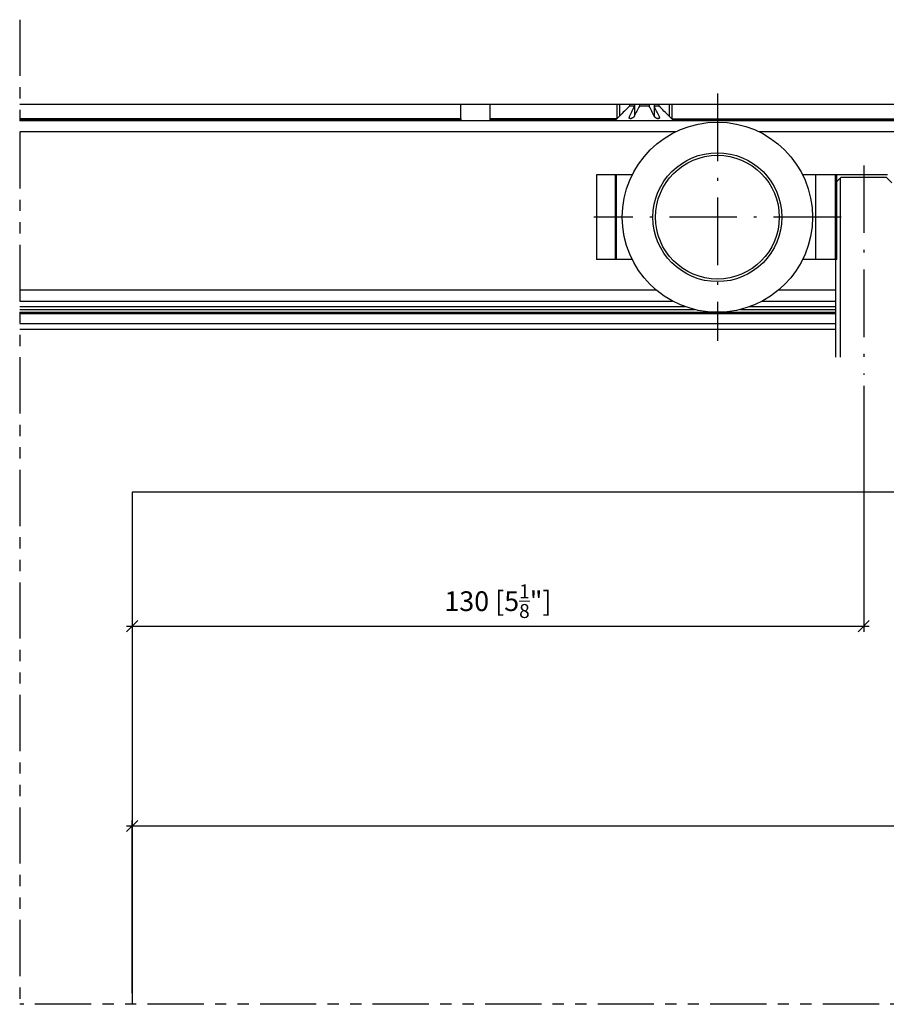
# Model space of a CAD drawing. Extents: x -79 to 1377, y -224 to 429.
# Drawn here: x 302 to 456, y 249 to 424 of the extents above; entities that cross this region are included whole.
import ezdxf

# ---------------------------------------------------------------- set-up
doc = ezdxf.new("R2010")
doc.units = 0
doc.linetypes.add('DASHDOT', pattern=[18.5, 12, -3, 0.5, -3])
doc.linetypes.add('PHANTOM', pattern=[20, 10, -2, 2, -2, 2, -2])
doc.layers.get('0').update_dxf_attribs({"linetype": 'CONTINUOUS'})
doc.layers.get('Defpoints').update_dxf_attribs({"linetype": 'CONTINUOUS'})
doc.layers.add('Hawa1', color=2, linetype='CONTINUOUS', lineweight=0)
doc.layers.add('Hawa5', color=1, linetype='CONTINUOUS')
doc.layers.add('Hawa6', color=3, linetype='CONTINUOUS')
doc.styles.add('Beschlag', font='arial.ttf', dxfattribs={"width": 0.9})
doc.dimstyles.new('HAWA-Strich', dxfattribs={"dimtxt": 3.5, "dimasz": 2, "dimexe": 1, "dimexo": 2, "dimgap": 1, "dimtad": 1, "dimdec": 1, "dimdsep": 46, "dimtxsty": 'Beschlag', "dimblk1": 'OBLIQUE', "dimblk2": 'OBLIQUE', "dimsah": 1, "dimcen": 0, "dimdle": 1, "dimclrd": 256, "dimclre": 256, "dimclrt": 256, "dimadec": 1, "dimazin": 2, "dimtfac": 0.711429, "dimtdec": 1, "dimtmove": 0, "dimatfit": 3, "dimldrblk": 'OBLIQUE', "dimfxl": 1, "dimtolj": 1, "dimarcsym": 0})

# ---------------------------------------------------------------- blocks, each defined once
blk = doc.blocks.new('_Oblique')
at = {"color": 0, "lineweight": -2}
blk.add_line((-0.5, -0.5), (0.5, 0.5), dxfattribs=at)
blk = doc.blocks.new('*D32')
at = {"layer": 'Defpoints', "color": 0}
for p in [(451.53, 361), (321.53, 340.1), (451.53, 316.32)]:
    blk.add_point(p, dxfattribs=at)
at = {"layer": 'Hawa1', "lineweight": -2}
for p, q in [((451.53, 359), (451.53, 315.32)), ((321.53, 338.1), (321.53, 315.33)), ((320.53, 316.33), (452.53, 316.32))]:
    blk.add_line(p, q, dxfattribs=at)
at = {"layer": 'Hawa1', "lineweight": -2, "xscale": 2, "yscale": 2, "zscale": 2}
for p, rotation in [((321.53, 316.33), 179.998092), ((451.53, 316.32), 359.998092)]:
    blk.add_blockref('_Oblique', p, dxfattribs=dict(at, rotation=rotation))
at = {"layer": 'Hawa1', "insert": (386.53, 320.75), "char_height": 3.5, "attachment_point": 5, "rotation": 359.9981, "style": 'Beschlag'}
blk.add_mtext('\\A1;130 [5{\\H0.711429x;\\S1/8;}"]', dxfattribs=at)
blk = doc.blocks.new('*D34')
at = {"layer": 'Defpoints', "color": 0}
for p in [(321.53, 280.79), (321.53, 249.1), (1351.53, 249.1)]:
    blk.add_point(p, dxfattribs=at)
at = {"layer": 'Hawa1', "lineweight": -2}
for p, q in [((321.53, 251.1), (321.53, 281.79)), ((1351.53, 251.1), (1351.53, 281.79)), ((1352.53, 280.79), (320.53, 280.79))]:
    blk.add_line(p, q, dxfattribs=at)
at = {"layer": 'Hawa1', "lineweight": -2, "xscale": 2, "yscale": 2, "zscale": 2, "rotation": 180}
blk.add_blockref('_Oblique', (321.53, 280.79), dxfattribs=at)
at = {"layer": 'Hawa1', "lineweight": -2, "xscale": 2, "yscale": 2, "zscale": 2}
blk.add_blockref('_Oblique', (1351.53, 280.79), dxfattribs=at)
at = {"layer": 'Hawa1', "insert": (836.53, 283.57), "char_height": 3.5, "attachment_point": 5, "style": 'Beschlag'}
blk.add_mtext('\\A1;=>690', dxfattribs=at)

msp = doc.modelspace()

# ---------------------------------------------------------------- linework, layer by layer
at = {"layer": 'Hawa5', "color": 1, "linetype": 'PHANTOM'}
for p, q in [((301.53, 424.1), (301.53, 249.1)), ((301.53, 424.1), (301.53, 364.1)), ((1374.25, 249.1), (301.53, 249.1))]:
    msp.add_line(p, q, dxfattribs=at)
at = {"layer": 'Hawa5', "color": 1}
for p, q in [((301.53, 409.1), (512.53, 409.1)), ((321.53, 340.1), (321.53, 249.1)), ((1351.53, 340.1), (321.53, 340.1))]:
    msp.add_line(p, q, dxfattribs=at)
at = {"layer": 'Hawa6', "color": 3, "linetype": 'DASHDOT'}
for p, q in [((425.53, 410.97), (425.53, 367.03)), ((451.53, 398.2), (451.53, 361)), ((447.5, 389), (403.56, 389))]:
    msp.add_line(p, q, dxfattribs=at)
at = {"layer": 'Hawa6', "color": 3}
for p, q in [((301.53, 409.1), (379.93, 409.1)), ((385.13, 409.1), (407.63, 409.1)), ((417.43, 409.1), (512.53, 409.1)), ((379.93, 406.5), (301.53, 406.5)), ((301.53, 406.44), (379.94, 406.44)), ((301.53, 406.26), (379.95, 406.26)), ((301.53, 406.2), (379.97, 406.2)), ((385.09, 406.2), (407.35, 406.2)), ((385.11, 406.26), (407.4, 406.26)), ((407.63, 406.5), (385.13, 406.5)), ((385.13, 406.44), (407.58, 406.44)), ((417.43, 406.5), (512.53, 406.5)), ((417.49, 406.44), (512.53, 406.44)), ((417.66, 406.26), (512.53, 406.26)), ((417.71, 406.2), (512.53, 406.2)), ((301.53, 404.2), (418.14, 404.2)), ((432.92, 404.2), (470.14, 404.2)), ((447.34, 395.91), (447.34, 364.1)), ((446.53, 395.1), (446.53, 364.1)), ((301.53, 376.1), (414.61, 376.1)), ((301.53, 374.1), (417.56, 374.1)), ((301.53, 373.1), (419.8, 373.1)), ((301.53, 372.6), (421.45, 372.6)), ((301.53, 372.1), (446.53, 372.1)), ((301.53, 371.9), (446.53, 371.9)), ((301.53, 370.1), (446.53, 370.1)), ((301.53, 369.1), (446.53, 369.1))]:
    msp.add_line(p, q, dxfattribs=at)
at = {"layer": 'Hawa6', "color": 3, "ltscale": 0.065}
for p, q in [((379.93, 406.5), (379.93, 409.1)), ((385.13, 406.5), (385.13, 409.1)), ((407.63, 409.1), (407.63, 406.5)), ((417.43, 409.1), (417.43, 406.5))]:
    msp.add_line(p, q, dxfattribs=at)
at = {"layer": 'Hawa6', "color": 3, "ltscale": 0.053208}
for p, q in [((408.13, 409.1), (408.13, 406.97)), ((416.93, 409.1), (416.93, 406.97))]:
    msp.add_line(p, q, dxfattribs=at)
at = {"layer": 'Hawa6', "color": 3, "ltscale": 0.00875}
for p, q in [((409.93, 409.1), (409.93, 408.75)), ((410.8, 409.1), (410.8, 408.75)), ((411.66, 409.1), (411.66, 408.75)), ((413.4, 409.1), (413.4, 408.75)), ((414.27, 409.1), (414.27, 408.75)), ((415.13, 409.1), (415.13, 408.75))]:
    msp.add_line(p, q, dxfattribs=at)
at = {"layer": 'Hawa6', "color": 3, "ltscale": 0.021705}
msp.add_line((410.8, 408.75), (409.93, 408.75), dxfattribs=at)
at = {"layer": 'Hawa6', "color": 3, "ltscale": 0.042848}
for p, q in [((410.77, 408.69), (410.77, 406.97)), ((414.3, 408.69), (414.3, 406.97))]:
    msp.add_line(p, q, dxfattribs=at)
at = {"layer": 'Hawa6', "color": 3, "ltscale": 0.043409}
msp.add_line((413.4, 408.75), (411.66, 408.75), dxfattribs=at)
at = {"layer": 'Hawa6', "color": 3, "ltscale": 0.014784}
msp.add_line((414.86, 408.75), (414.27, 408.75), dxfattribs=at)
at = {"layer": 'Hawa6', "color": 3, "ltscale": 0.00692}
msp.add_line((415.13, 408.75), (414.86, 408.75), dxfattribs=at)
at = {"layer": 'Hawa6', "color": 3, "ltscale": 0.001468}
for p, q in [((379.93, 406.5), (379.94, 406.44)), ((385.13, 406.5), (385.13, 406.44))]:
    msp.add_line(p, q, dxfattribs=at)
at = {"layer": 'Hawa6', "color": 3, "ltscale": 0.120992}
msp.add_line((379.97, 406.2), (384.81, 406.2), dxfattribs=at)
at = {"layer": 'Hawa6', "color": 3, "ltscale": 0.006906}
msp.add_line((384.81, 406.2), (385.09, 406.2), dxfattribs=at)
at = {"layer": 'Hawa6', "color": 3, "ltscale": 0.243563}
msp.add_line((407.35, 406.2), (417.1, 406.2), dxfattribs=at)
at = {"layer": 'Hawa6', "color": 3, "ltscale": 0.006321}
for p, q in [((407.4, 406.26), (407.58, 406.44)), ((417.66, 406.26), (417.49, 406.44))]:
    msp.add_line(p, q, dxfattribs=at)
at = {"layer": 'Hawa6', "color": 3, "ltscale": 0.002036}
for p, q in [((407.63, 406.5), (407.58, 406.44)), ((417.49, 406.44), (417.43, 406.5))]:
    msp.add_line(p, q, dxfattribs=at)
at = {"layer": 'Hawa6', "color": 3, "ltscale": 0.015392}
msp.add_line((417.1, 406.2), (417.71, 406.2), dxfattribs=at)
at = {"layer": 'Hawa6', "color": 3, "ltscale": 0.085}
for p, q in [((407.43, 396.5), (404.03, 396.5)), ((407.43, 381.5), (404.03, 381.5))]:
    msp.add_line(p, q, dxfattribs=at)
at = {"layer": 'Hawa6', "color": 3, "ltscale": 0.375}
for p, q in [((404.03, 396.5), (404.03, 381.5)), ((407.43, 381.5), (407.43, 396.5)), ((407.53, 396.5), (407.53, 381.5)), ((443.03, 381.5), (443.03, 396.5)), ((446.53, 381.5), (446.53, 396.5)), ((446.73, 381.5), (446.73, 396.5))]:
    msp.add_line(p, q, dxfattribs=at)
at = {"layer": 'Hawa6', "color": 3, "ltscale": 0.002522}
for p, q in [((407.53, 396.5), (407.43, 396.5)), ((407.53, 381.5), (407.43, 381.5))]:
    msp.add_line(p, q, dxfattribs=at)
at = {"layer": 'Hawa6', "color": 3, "ltscale": 0.071384}
for p, q in [((410.39, 396.5), (407.53, 396.5)), ((410.39, 381.5), (407.53, 381.5))]:
    msp.add_line(p, q, dxfattribs=at)
at = {"layer": 'Hawa6', "color": 3, "ltscale": 0.058884}
for p, q in [((443.03, 396.5), (440.68, 396.5)), ((443.03, 381.5), (440.68, 381.5))]:
    msp.add_line(p, q, dxfattribs=at)
at = {"layer": 'Hawa6', "color": 3, "ltscale": 0.0925}
for p, q in [((446.73, 396.5), (443.03, 396.5)), ((446.73, 381.5), (443.03, 381.5))]:
    msp.add_line(p, q, dxfattribs=at)
at = {"layer": 'Hawa6', "color": 3, "ltscale": 0.035355}
for p, q in [((447.53, 396.1), (446.53, 395.1)), ((455.53, 396.1), (456.53, 395.1))]:
    msp.add_line(p, q, dxfattribs=at)
at = {"layer": 'Hawa6', "color": 3, "ltscale": 0.22531}
msp.add_line((455.74, 396.5), (446.73, 396.5), dxfattribs=at)
at = {"layer": 'Hawa6', "color": 3, "ltscale": 0.2}
msp.add_line((447.53, 396.1), (455.53, 396.1), dxfattribs=at)
at = {"layer": 'Hawa6', "color": 3, "ltscale": 0.252053}
msp.add_line((436.45, 376.1), (446.53, 376.1), dxfattribs=at)
at = {"layer": 'Hawa6', "color": 3, "ltscale": 0.381821}
msp.add_line((431.26, 373.1), (446.53, 373.1), dxfattribs=at)
at = {"layer": 'Hawa6', "color": 3, "ltscale": 0.325626}
msp.add_line((433.51, 374.1), (446.53, 374.1), dxfattribs=at)
at = {"layer": 'Hawa6', "color": 3, "ltscale": 0.422989}
msp.add_line((429.61, 372.6), (446.53, 372.6), dxfattribs=at)
at = {"layer": 'Hawa6', "color": 3}
for radius in [16.9, 11.46, 11]:
    msp.add_circle((425.53, 389), radius, dxfattribs=at)
for centre, radius, start, end in [((725.82, 87.69), 450.41, 134.5353, 134.8569), ((803.59, 209.15), 440.6, 153.0615, 153.3206), ((804.7, 209.02), 440.88, 153.0616, 153.3206), ((20.36, 209.02), 440.88, 26.6794, 26.9384), ((21.48, 209.15), 440.6, 26.6794, 26.9385), ((99.24, 87.69), 450.41, 45.1431, 45.4647), ((382.53, 406.58), 2.6, 183.1181, 187.1643), ((382.53, 406.58), 2.6, 352.8357, 356.8819), ((398.5, 416.69), 13.69, 311.8873, 314.7654), ((410.39, 406.71), 0.555, 151.2581, 177.3776), ((414.68, 406.71), 0.555, 2.6168, 28.7463), ((426.57, 416.69), 13.69, 225.2346, 228.1127)]:
    msp.add_arc(centre, radius, start, end, dxfattribs=at)
for points, knots in [([(379.95, 406.26), (379.95, 406.25), (379.96, 406.23), (379.96, 406.22), (379.96, 406.21), (379.97, 406.2), (379.97, 406.2), (379.97, 406.2), (379.97, 406.2)], [0, 0, 0, 0, 0, 0, 0.1670464, 0.1670464, 0.1670464, 0.2336378, 0.2336378, 0.2336378, 0.2336378, 0.2336378, 0.2336378]), ([(385.11, 406.26), (385.11, 406.25), (385.11, 406.23), (385.1, 406.22), (385.1, 406.21), (385.09, 406.2), (385.09, 406.2), (385.09, 406.2), (385.09, 406.2)], [0, 0, 0, 0, 0, 0, 0.1670464, 0.1670464, 0.1670464, 0.2336378, 0.2336378, 0.2336378, 0.2336378, 0.2336378, 0.2336378]), ([(410.77, 406.97), (410.75, 406.94), (410.74, 406.92), (410.73, 406.91), (410.7, 406.87), (410.68, 406.84), (410.67, 406.82), (410.61, 406.75), (410.56, 406.71), (410.52, 406.68), (410.38, 406.57), (410.26, 406.53), (410.18, 406.5), (410.04, 406.49), (409.93, 406.53), (409.89, 406.56), (409.85, 406.6), (409.84, 406.68), (409.83, 406.7), (409.83, 406.71), (409.83, 406.73)], [0, 0, 0, 0, 0, 0, 0.545296, 0.545296, 0.545296, 1.35057, 1.35057, 1.35057, 4.336805, 4.336805, 4.336805, 12.750691, 12.750691, 12.750691, 19.754239, 19.754239, 19.754239, 21.087703, 21.087703, 21.087703, 21.087703, 21.087703, 21.087703]), ([(415.23, 406.73), (415.23, 406.68), (415.22, 406.64), (415.21, 406.61), (415.14, 406.52), (415.03, 406.49), (414.94, 406.49), (414.8, 406.52), (414.64, 406.61), (414.59, 406.64), (414.52, 406.69), (414.44, 406.77), (414.42, 406.8), (414.39, 406.83), (414.36, 406.87), (414.35, 406.88), (414.34, 406.9), (414.33, 406.92), (414.32, 406.94), (414.31, 406.95), (414.3, 406.97)], [0, 0, 0, 0, 0, 0, 4.216198, 4.216198, 4.216198, 14.691901, 14.691901, 14.691901, 18.915246, 18.915246, 18.915246, 20.272006, 20.272006, 20.272006, 20.626672, 20.626672, 20.626672, 20.987377, 20.987377, 20.987377, 20.987377, 20.987377, 20.987377])]:
    msp.add_open_spline(points, degree=5, knots=knots, dxfattribs=at)
for points in [[(407.35, 406.2), (407.35, 406.2), (407.35, 406.21), (407.36, 406.22), (407.37, 406.23), (407.4, 406.26)], [(417.71, 406.2), (417.71, 406.2), (417.71, 406.21), (417.7, 406.22), (417.69, 406.23), (417.66, 406.26)]]:
    msp.add_open_spline(points, degree=5, dxfattribs=at)

# ---------------------------------------------------------------- dimensions: what is measured, and where the dimension line sits
at = {"layer": 'Hawa1', "color": 0}
dim = msp.add_linear_dim(base=(451.53, 316.32), p1=(321.53, 340.1), p2=(451.53, 361), angle=359.9981, dimstyle='HAWA-Strich', dxfattribs=at)
dim.commit()
dim.dimension.update_dxf_attribs({"geometry": '*D32', "text_midpoint": (386.53, 320.75), "oblique_angle": 89.9995})
dim = msp.add_aligned_dim(p1=(1351.53, 249.1), p2=(321.53, 249.1), distance=-31.69, text='=>690', dimstyle='HAWA-Strich', dxfattribs=at)
dim.commit()
dim.dimension.update_dxf_attribs({"geometry": '*D34', "text_midpoint": (836.53, 283.57), "oblique_angle": 89.9995})

doc.saveas('drawing.dxf')
